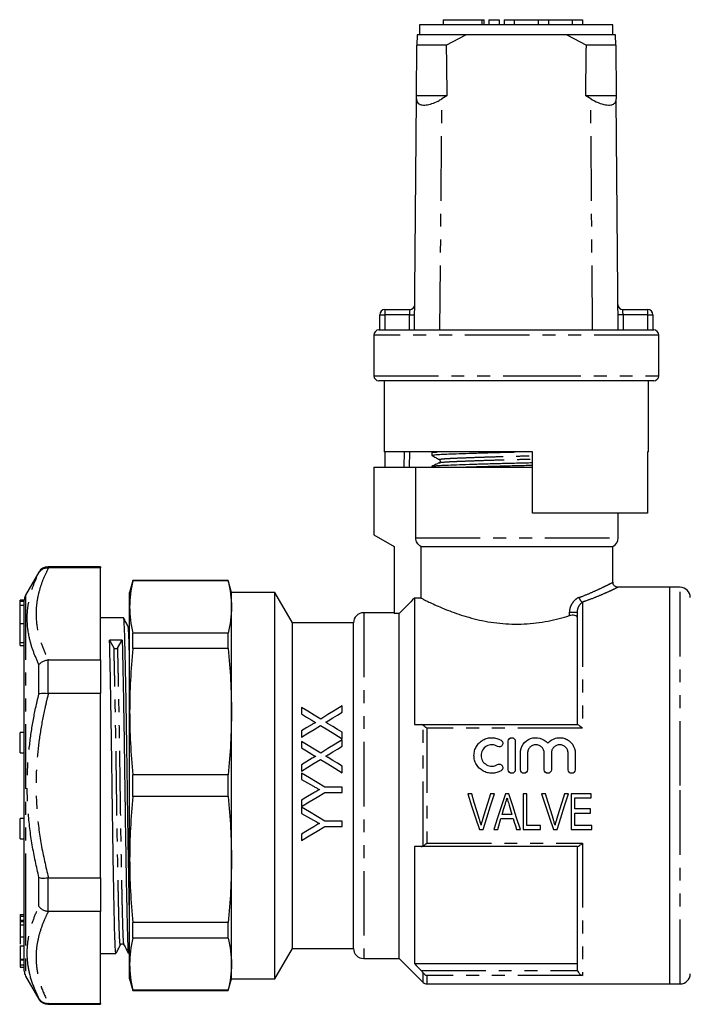
# Model space of a CAD drawing. Extents: x 151 to 257, y 91 to 271.
# Drawn here: x 151 to 217, y 175 to 271 of the extents above; entities that cross this region are included whole.
import ezdxf

# ---------------------------------------------------------------- set-up
doc = ezdxf.new("R2010")
doc.units = 0
doc.linetypes.add('PHANTOM', pattern=[12.7, 6.35, -1.27, 1.27, -1.27, 1.27, -1.27])
doc.layers.get('0').update_dxf_attribs({"linetype": 'CONTINUOUS'})

msp = doc.modelspace()

# ---------------------------------------------------------------- linework, layer by layer
at = {"color": 7, "linetype": 'CONTINUOUS'}
for p, q in [((192.496, 271.499), (192.496, 270.999)), ((192.496, 271.499), (196.297, 271.499)), ((196.297, 271.499), (196.537, 271.499)), ((196.537, 270.999), (196.537, 271.499)), ((196.997, 271.499), (196.997, 270.999)), ((196.997, 271.499), (197.997, 271.499)), ((197.997, 271.499), (197.997, 270.999)), ((198.497, 271.499), (198.497, 270.999)), ((198.497, 271.499), (199.497, 271.499)), ((199.497, 271.499), (199.497, 270.999)), ((199.497, 271.499), (201.845, 271.499)), ((201.845, 271.499), (201.845, 270.999)), ((201.845, 271.499), (202.845, 271.499)), ((202.845, 271.499), (202.845, 270.999)), ((202.845, 271.499), (205.193, 271.499)), ((205.193, 271.499), (205.193, 270.999)), ((205.193, 271.499), (206.193, 271.499)), ((206.193, 271.499), (206.193, 270.999)), ((190.192, 270.999), (190.192, 269.999)), ((209.192, 270.999), (190.192, 270.999)), ((209.192, 269.999), (209.192, 270.999)), ((189.934, 269.999), (189.925, 268.999)), ((194.725, 269.999), (189.934, 269.999)), ((192.806, 268.999), (194.725, 269.999)), ((204.66, 269.999), (194.725, 269.999)), ((204.66, 269.999), (206.578, 268.999)), ((209.45, 269.999), (204.66, 269.999)), ((209.459, 268.999), (209.45, 269.999)), ((189.884, 263.999), (189.925, 268.999)), ((192.806, 268.999), (189.925, 268.999)), ((209.459, 268.999), (206.578, 268.999)), ((209.459, 268.999), (209.5, 263.999)), ((189.692, 240.999), (189.881, 263.714)), ((189.881, 263.714), (189.884, 263.999)), ((192.866, 263.999), (189.884, 263.999)), ((192.866, 263.999), (192.381, 263.714)), ((207.003, 263.714), (206.518, 263.999)), ((209.5, 263.999), (206.518, 263.999)), ((209.5, 263.999), (209.503, 263.714)), ((209.692, 240.999), (209.503, 263.714)), ((186.776, 242.999), (189.213, 242.999)), ((210.171, 242.999), (212.609, 242.999)), ((186.276, 240.999), (186.276, 242.499)), ((213.109, 242.499), (213.109, 240.999)), ((185.692, 240.499), (185.692, 236.499)), ((186.192, 240.999), (186.276, 240.999)), ((186.276, 240.999), (213.109, 240.999)), ((213.109, 240.999), (213.192, 240.999)), ((213.692, 236.499), (213.692, 240.499)), ((199.692, 235.999), (186.192, 235.999)), ((186.692, 235.999), (186.692, 228.999)), ((213.192, 235.999), (199.692, 235.999)), ((212.692, 228.999), (212.692, 235.999)), ((201.292, 228.999), (186.692, 228.999)), ((186.791, 227.499), (186.791, 228.999)), ((191.392, 228.921), (191.392, 228.667)), ((191.558, 228.999), (191.396, 228.92)), ((201.292, 222.999), (201.292, 228.999)), ((212.692, 228.999), (212.574, 228.999)), ((212.574, 228.999), (212.574, 222.999)), ((185.692, 227.499), (185.692, 220.854)), ((185.692, 227.499), (189.805, 227.499)), ((189.805, 220.565), (189.805, 227.499)), ((189.805, 227.499), (201.292, 227.499)), ((191.392, 227.584), (191.392, 227.499)), ((212.574, 222.999), (201.292, 222.999)), ((209.692, 220.565), (209.692, 222.999)), ((185.692, 220.854), (187.692, 219.699)), ((187.692, 219.699), (187.692, 213.133)), ((190.311, 219.699), (209.192, 219.699)), ((190.311, 219.699), (190.311, 214.638)), ((209.192, 216.183), (209.192, 219.699)), ((152.779, 217.199), (151.469, 214.931)), ((158.835, 217.699), (153.645, 217.699)), ((153.645, 217.614), (153.701, 217.614)), ((158.835, 217.614), (153.701, 217.614)), ((158.835, 217.699), (158.835, 217.614)), ((158.835, 208.559), (158.835, 217.614)), ((162, 216.349), (161.692, 215.199)), ((171.384, 216.349), (162, 216.349)), ((162, 216.32), (162, 216.349)), ((171.384, 216.32), (162, 216.32)), ((171.692, 215.199), (171.384, 216.349)), ((171.384, 216.32), (171.384, 216.349)), ((161.692, 213.753), (161.692, 215.199)), ((175.96, 215.199), (171.692, 215.199)), ((171.692, 213.753), (171.692, 215.199)), ((177.692, 212.199), (175.96, 215.199)), ((175.96, 196.199), (175.96, 215.199)), ((214.792, 215.699), (209.657, 215.699)), ((215.792, 215.699), (214.792, 215.699)), ((214.792, 196.199), (214.792, 215.699)), ((214.792, 176.699), (214.792, 215.699)), ((151.335, 214.429), (150.935, 214.429)), ((150.935, 214.301), (150.935, 214.429)), ((151.335, 214.301), (150.935, 214.301)), ((150.935, 213.919), (150.935, 214.301)), ((151.335, 214.3), (151.335, 214.431)), ((151.335, 214.239), (151.335, 214.301)), ((151.335, 213.914), (151.335, 214.239)), ((189.692, 214.638), (189.692, 202.199)), ((190.311, 214.638), (189.692, 214.638)), ((151.335, 213.919), (150.935, 213.919)), ((150.935, 212.126), (150.935, 213.919)), ((151.335, 213.799), (151.335, 213.914)), ((151.335, 177.967), (151.335, 213.799)), ((161.692, 203.47), (161.692, 213.753)), ((171.692, 203.47), (171.692, 213.753)), ((187.692, 213.199), (184.692, 213.199)), ((188.192, 213.133), (187.692, 213.133)), ((188.192, 179.199), (188.192, 213.133)), ((205.692, 202.199), (205.692, 213.265)), ((150.935, 210.257), (150.935, 212.126)), ((161.096, 212.699), (158.835, 212.699)), ((183.692, 212.199), (177.692, 212.199)), ((177.692, 196.199), (177.692, 212.199)), ((183.692, 196.199), (183.692, 212.199)), ((162, 209.669), (162, 211.185)), ((171.384, 211.185), (162, 211.185)), ((171.384, 209.669), (171.384, 211.185)), ((150.935, 209.97), (150.935, 210.257)), ((159.721, 210.484), (160.153, 209.761)), ((160.518, 209.762), (160.96, 210.493)), ((150.935, 209.97), (151.335, 209.97)), ((171.384, 209.669), (162, 209.669)), ((153.701, 208.559), (153.645, 208.556)), ((153.701, 208.559), (158.835, 208.559)), ((158.835, 208.559), (158.835, 205.254)), ((153.645, 205.258), (153.701, 205.254)), ((158.835, 205.254), (153.701, 205.254)), ((158.835, 187.144), (158.835, 205.254)), ((161.692, 188.928), (161.692, 203.47)), ((171.692, 188.928), (171.692, 203.47)), ((178.584, 203.882), (178.584, 203.242)), ((182.584, 203.413), (182.584, 204.036)), ((151.335, 201.437), (150.935, 201.437)), ((150.935, 199.937), (150.935, 201.437)), ((178.584, 201.583), (178.584, 200.959)), ((182.584, 200.805), (182.584, 201.446)), ((190.343, 202.199), (205.715, 202.199)), ((178.584, 200.549), (178.584, 199.909)), ((180.465, 199.403), (178.584, 200.549)), ((182.584, 200.079), (182.584, 200.703)), ((198.894, 197.761), (198.894, 200.561)), ((199.594, 200.561), (199.594, 197.761)), ((150.935, 199.437), (150.935, 199.937)), ((150.935, 199.437), (151.335, 199.437)), ((200.094, 197.761), (200.094, 199.389)), ((200.794, 199.389), (200.794, 197.761)), ((202.437, 197.761), (202.437, 199.389)), ((203.137, 199.389), (203.137, 197.761)), ((204.781, 197.761), (204.781, 199.389)), ((205.481, 199.389), (205.481, 197.761)), ((178.584, 198.249), (178.584, 197.626)), ((182.584, 197.472), (182.584, 198.112)), ((171.384, 197.271), (162, 197.271)), ((162, 195.127), (162, 197.271)), ((171.384, 195.127), (171.384, 197.271)), ((178.584, 197.421), (178.584, 196.804)), ((175.96, 177.199), (175.96, 196.199)), ((177.692, 180.199), (177.692, 196.199)), ((182.584, 196.036), (180.889, 196.036)), ((182.584, 195.523), (182.584, 196.036)), ((183.692, 180.199), (183.692, 196.199)), ((214.792, 176.699), (214.792, 196.199)), ((171.384, 195.127), (162, 195.127)), ((178.584, 194.756), (178.584, 194.139)), ((180.889, 195.523), (182.584, 195.523)), ((195.307, 195.386), (194.914, 195.386)), ((197.54, 195.386), (197.147, 195.386)), ((198.954, 195.386), (198.616, 195.386)), ((200.737, 195.386), (200.378, 195.386)), ((200.378, 195.386), (200.378, 191.886)), ((200.737, 192.29), (200.737, 195.386)), ((202.576, 195.386), (202.183, 195.386)), ((204.81, 195.386), (204.416, 195.386)), ((207.064, 195.386), (205.089, 195.386)), ((205.089, 195.386), (205.089, 191.886)), ((205.448, 193.906), (205.448, 194.982)), ((205.448, 194.982), (207.064, 194.982)), ((207.064, 194.982), (207.064, 195.386)), ((178.584, 194.087), (178.584, 193.47)), ((206.974, 193.906), (205.448, 193.906)), ((206.974, 193.502), (206.974, 193.906)), ((151.335, 192.961), (150.935, 192.961)), ((150.935, 191.461), (150.935, 192.961)), ((182.584, 192.703), (180.889, 192.703)), ((182.584, 192.19), (182.584, 192.703)), ((198.185, 192.963), (199.385, 192.963)), ((199.265, 193.367), (198.305, 193.367)), ((205.448, 192.29), (205.448, 193.502)), ((205.448, 193.502), (206.974, 193.502)), ((180.889, 192.19), (182.584, 192.19)), ((196.066, 191.886), (196.435, 191.886)), ((197.482, 191.886), (197.865, 191.886)), ((199.705, 191.886), (200.088, 191.886)), ((200.378, 191.886), (202.083, 191.886)), ((202.083, 192.29), (200.737, 192.29)), ((202.083, 191.886), (202.083, 192.29)), ((203.335, 191.886), (203.704, 191.886)), ((205.089, 191.886), (207.109, 191.886)), ((207.109, 192.29), (205.448, 192.29)), ((207.109, 191.886), (207.109, 192.29)), ((150.935, 190.961), (150.935, 191.461)), ((150.935, 190.961), (151.335, 190.961)), ((178.584, 191.422), (178.584, 190.805)), ((189.692, 190.199), (189.692, 178.699)), ((205.715, 190.199), (190.343, 190.199)), ((205.692, 178.171), (205.692, 190.199)), ((161.692, 178.645), (161.692, 188.928)), ((171.692, 178.645), (171.692, 188.928)), ((153.701, 187.144), (153.645, 187.14)), ((153.701, 187.144), (158.835, 187.144)), ((158.835, 187.144), (158.835, 183.839)), ((150.935, 183.528), (151.335, 183.528)), ((150.935, 183.528), (150.935, 183.37)), ((150.935, 183.37), (151.335, 183.37)), ((150.935, 183.37), (150.935, 182.971)), ((150.935, 182.971), (151.335, 182.971)), ((150.935, 182.971), (150.935, 182.812)), ((153.645, 183.842), (153.701, 183.839)), ((158.835, 183.839), (153.701, 183.839)), ((158.835, 174.784), (158.835, 183.839)), ((150.935, 182.825), (151.335, 182.825)), ((150.935, 182.528), (151.335, 182.528)), ((171.384, 182.729), (162, 182.729)), ((162, 181.213), (162, 182.729)), ((171.384, 181.213), (171.384, 182.729)), ((150.935, 181.952), (150.885, 181.952)), ((150.935, 181.335), (150.935, 180.604)), ((150.935, 181.237), (150.935, 181.119)), ((171.384, 181.213), (162, 181.213)), ((150.885, 180.787), (150.935, 180.787)), ((150.885, 180.226), (150.935, 180.226)), ((150.935, 180.444), (151.335, 180.444)), ((175.96, 177.199), (177.692, 180.199)), ((177.692, 180.199), (183.692, 180.199)), ((150.885, 179.576), (150.935, 179.576)), ((150.885, 179.454), (150.935, 179.454)), ((150.885, 179.295), (150.935, 179.295)), ((150.935, 179.145), (151.335, 179.145)), ((158.835, 179.699), (160.346, 179.699)), ((161.585, 179.699), (161.692, 179.699)), ((184.692, 179.199), (188.192, 179.199)), ((188.192, 179.199), (190.546, 176.845)), ((150.885, 179.073), (151.335, 179.073)), ((150.935, 179.017), (150.935, 178.575)), ((150.935, 178.575), (151.335, 178.575)), ((150.935, 178.575), (150.935, 178.359)), ((150.935, 178.359), (151.335, 178.359)), ((161.692, 177.199), (161.692, 178.645)), ((171.692, 177.199), (171.692, 178.645)), ((189.692, 178.699), (205.692, 178.699)), ((151.469, 177.467), (152.779, 175.199)), ((161.692, 177.199), (162, 176.049)), ((171.384, 176.049), (171.692, 177.199)), ((171.692, 177.199), (175.96, 177.199)), ((190.899, 176.699), (214.792, 176.699)), ((214.792, 176.699), (215.792, 176.699)), ((171.384, 176.077), (162, 176.077)), ((162, 176.049), (162, 176.077)), ((162, 176.049), (171.384, 176.049)), ((171.384, 176.049), (171.384, 176.077)), ((153.701, 174.784), (153.645, 174.783)), ((153.645, 174.699), (158.835, 174.699)), ((153.701, 174.784), (158.835, 174.784)), ((158.835, 174.784), (158.835, 174.699))]:
    msp.add_line(p, q, dxfattribs=at)
at = {"color": 8, "linetype": 'PHANTOM'}
for p, q in [((196.297, 271.499), (196.297, 270.999)), ((192.192, 240.999), (192.381, 263.714)), ((207.192, 240.999), (207.003, 263.714)), ((186.776, 242.999), (186.776, 242.499)), ((212.609, 242.499), (212.609, 242.999)), ((186.276, 242.499), (186.776, 242.499)), ((186.776, 242.499), (186.776, 240.999)), ((189.205, 242.499), (186.776, 242.499)), ((189.192, 240.999), (189.205, 242.499)), ((210.18, 242.499), (210.192, 240.999)), ((212.609, 242.499), (210.18, 242.499)), ((212.609, 240.999), (212.609, 242.499)), ((212.609, 242.499), (213.109, 242.499)), ((213.692, 240.499), (185.692, 240.499)), ((185.692, 236.499), (199.692, 236.499)), ((199.692, 236.499), (213.692, 236.499)), ((189.192, 228.999), (189.177, 227.499)), ((189.805, 220.565), (209.692, 220.565)), ((152.779, 217.135), (152.779, 217.199)), ((153.645, 217.699), (153.645, 217.614)), ((151.469, 214.931), (151.469, 186.833)), ((215.792, 196.199), (215.792, 215.699)), ((206.192, 214.236), (206.192, 201.844)), ((184.692, 213.199), (184.692, 179.199)), ((204.917, 212.911), (204.917, 213.265)), ((204.917, 213.265), (205.692, 213.265)), ((150.935, 212.126), (151.335, 212.126)), ((150.935, 210.257), (151.335, 210.257)), ((153.645, 208.556), (153.645, 205.258)), ((152.779, 205.246), (152.779, 208.088)), ((190.546, 190.256), (190.546, 202.142)), ((190.899, 201.844), (190.899, 190.554)), ((206.192, 201.844), (190.899, 201.844)), ((215.792, 176.699), (215.792, 196.199)), ((190.899, 190.554), (206.192, 190.554)), ((206.192, 190.554), (206.192, 177.534)), ((151.469, 186.833), (151.469, 177.467)), ((152.779, 184.31), (152.779, 187.152)), ((153.645, 187.14), (153.645, 183.842)), ((150.935, 181.335), (151.335, 181.335)), ((190.343, 178.012), (205.715, 178.012)), ((190.546, 176.845), (190.546, 177.78)), ((190.899, 177.534), (190.899, 176.699)), ((206.192, 177.534), (190.899, 177.534)), ((152.779, 175.199), (152.779, 175.263)), ((153.645, 174.783), (153.645, 174.699))]:
    msp.add_line(p, q, dxfattribs=at)
at = {"color": 8, "linetype": 'PHANTOM', "flags": 128}
for points in [[(189.213, 242.999), (189.213, 242.989), (189.212, 242.961), (189.212, 242.915), (189.211, 242.852), (189.209, 242.777), (189.208, 242.69), (189.206, 242.596), (189.205, 242.499)], [(210.18, 242.499), (210.178, 242.586), (210.177, 242.67), (210.175, 242.749), (210.174, 242.82), (210.173, 242.882), (210.172, 242.932), (210.172, 242.969), (210.171, 242.991), (210.171, 242.999)], [(189.205, 242.499), (189.302, 242.498), (189.396, 242.497), (189.482, 242.497), (189.558, 242.496), (189.62, 242.495), (189.667, 242.495), (189.695, 242.495), (189.705, 242.495)], [(210.18, 242.499), (210.082, 242.498), (209.988, 242.497), (209.902, 242.497), (209.826, 242.496), (209.764, 242.495), (209.718, 242.495), (209.689, 242.495), (209.68, 242.495)], [(188.686, 227.499), (188.701, 228.999), (188.701, 229.005)]]:
    msp.add_lwpolyline(points, dxfattribs=at)
at = {"color": 7, "linetype": 'CONTINUOUS', "flags": 128}
for points in [[(180.465, 202.736), (179.83, 203.123), (179.203, 203.505), (178.584, 203.882)], [(182.584, 204.036), (181.889, 203.61), (181.182, 203.176), (180.465, 202.736)], [(181.199, 202.563), (181.665, 202.849), (182.127, 203.132), (182.584, 203.413)], [(178.584, 203.242), (179.084, 202.937), (179.589, 202.63)], [(179.622, 202.219), (179.105, 201.902), (178.584, 201.583)], [(178.584, 200.959), (179.212, 201.344), (179.834, 201.726), (180.451, 202.104)], [(180.451, 202.104), (181.155, 201.676), (181.866, 201.243), (182.584, 200.805)], [(182.584, 201.446), (182.12, 201.728), (181.66, 202.009), (181.203, 202.288)], [(182.584, 200.703), (181.883, 200.273), (181.176, 199.839), (180.465, 199.403)], [(178.584, 199.909), (179.085, 199.603), (179.589, 199.297)], [(181.199, 199.23), (181.663, 199.514), (182.124, 199.797), (182.584, 200.079)], [(179.622, 198.886), (179.104, 198.568), (178.584, 198.249)], [(178.584, 197.626), (179.208, 198.009), (179.831, 198.39), (180.451, 198.771)], [(180.451, 198.771), (181.16, 198.339), (181.871, 197.906), (182.584, 197.472)], [(182.584, 198.112), (182.122, 198.394), (181.662, 198.674), (181.203, 198.954)], [(180.889, 196.036), (180.12, 196.498), (179.352, 196.96), (178.584, 197.421)], [(178.584, 196.804), (179.172, 196.47), (179.761, 196.137)], [(178.584, 194.139), (179.35, 194.599), (180.119, 195.061), (180.889, 195.523)], [(179.785, 195.478), (179.184, 195.116), (178.584, 194.756)], [(194.914, 195.386), (195.301, 194.211), (195.685, 193.043), (196.066, 191.886)], [(196.072, 192.878), (195.818, 193.71), (195.563, 194.546), (195.307, 195.386)], [(197.147, 195.386), (196.89, 194.546), (196.634, 193.71), (196.38, 192.878)], [(196.435, 191.886), (196.8, 193.043), (197.169, 194.211), (197.54, 195.386)], [(198.616, 195.386), (198.235, 194.211), (197.857, 193.043), (197.482, 191.886)], [(200.088, 191.886), (199.714, 193.043), (199.335, 194.211), (198.954, 195.386)], [(202.183, 195.386), (202.57, 194.211), (202.954, 193.043), (203.335, 191.886)], [(203.341, 192.878), (203.088, 193.71), (202.833, 194.546), (202.576, 195.386)], [(204.416, 195.386), (204.159, 194.546), (203.904, 193.71), (203.649, 192.878)], [(203.704, 191.886), (204.069, 193.043), (204.438, 194.211), (204.81, 195.386)], [(180.889, 192.703), (180.125, 193.162), (179.356, 193.624), (178.584, 194.087)], [(198.305, 193.367), (198.448, 193.848), (198.591, 194.331)], [(198.992, 194.286), (199.129, 193.826), (199.265, 193.367)], [(178.584, 193.47), (179.174, 193.136), (179.761, 192.804)], [(197.865, 191.886), (197.971, 192.244), (198.078, 192.603), (198.185, 192.963)], [(199.385, 192.963), (199.492, 192.603), (199.599, 192.244), (199.705, 191.886)], [(178.584, 190.805), (179.345, 191.263), (180.114, 191.724), (180.889, 192.19)], [(179.785, 192.144), (179.183, 191.782), (178.584, 191.422)]]:
    msp.add_lwpolyline(points, dxfattribs=at)
at = {"color": 7, "linetype": 'CONTINUOUS'}
for centre, radius, start, end in [((186.776, 242.499), 0.5, 90, 180), ((189.213, 243.499), 0.5, 270, 359.52255), ((210.171, 243.499), 0.5, 180.47745, 270), ((212.609, 242.499), 0.5, 0, 90), ((186.192, 240.499), 0.5, 90, 180), ((213.192, 240.499), 0.5, 0, 90), ((186.192, 236.499), 0.5, 180, 270), ((213.192, 236.499), 0.5, 270, 0), ((208.692, 220.565), 1, 300, 0), ((153.645, 216.699), 1, 90, 150), ((152.335, 214.431), 1, 150, 180), ((215.792, 214.699), 1, 0, 90), ((184.692, 212.199), 1, 90, 180), ((160.335, 209.884), 0.22, 214.16872, 326.30257), ((184.692, 180.199), 1, 180, 270), ((152.335, 177.967), 1, 180, 210), ((215.792, 177.699), 1, 270, 0), ((190.899, 177.199), 0.5, 225, 270), ((153.645, 175.699), 1, 210, 270)]:
    msp.add_arc(centre, radius, start, end, dxfattribs=at)
at = {"color": 8, "linetype": 'PHANTOM'}
msp.add_arc((206.495, 214.795), 0.635, 188.68802, 241.50355, dxfattribs=at)
at = {"color": 7, "linetype": 'CONTINUOUS'}
for centre, major_axis, ratio, start_param, end_param in [((199.692, 1440.999), (0, 1434), 0.008333, 2.527496, 2.533573), ((199.692, 1440.999), (0, 1434), 0.008333, 3.749612, 3.755689), ((160.335, 196.199), (1074.739, 8.251), 0.013295, 1.570113, 1.571266)]:
    msp.add_ellipse(centre, major_axis=major_axis, ratio=ratio, start_param=start_param, end_param=end_param, dxfattribs=at)
for points, knots in [([(189.881, 263.714), (189.9, 263.58), (189.936, 263.313), (190.285, 263.105), (190.802, 263.09), (191.392, 263.232), (191.929, 263.455), (192.254, 263.641), (192.381, 263.714)], [0, 0, 0, 0, 0.1993287, 0.4000291, 0.5728783, 0.7295728, 0.8944482, 1, 1, 1, 1]), ([(207.003, 263.714), (207.246, 263.58), (207.735, 263.313), (208.449, 263.105), (208.992, 263.09), (209.333, 263.232), (209.485, 263.455), (209.498, 263.641), (209.503, 263.714)], [0, 0, 0, 0, 0.1993287, 0.4000291, 0.5728783, 0.7295728, 0.8944482, 1, 1, 1, 1]), ([(191.402, 228.919), (191.399, 228.92), (191.339, 228.935), (191.489, 228.963), (191.804, 228.988), (191.942, 228.999)], [0, 0, 0, 0, 0.034123, 0.577949, 1, 1, 1, 1]), ([(191.394, 228.667), (191.431, 228.683), (191.503, 228.715), (192.056, 228.758), (192.821, 228.794), (193.794, 228.832), (195.029, 228.875), (196.495, 228.919), (198.039, 228.962), (199.088, 228.987), (199.589, 228.999)], [0, 0, 0, 0, 0.138665, 0.275341, 0.386112, 0.499799, 0.627755, 0.756566, 0.883676, 1, 1, 1, 1]), ([(191.401, 228.657), (191.523, 228.589), (191.767, 228.453), (192.011, 228.317), (192.133, 228.248)], [0, 0, 0, 0, 0.500039, 1, 1, 1, 1]), ([(191.402, 227.582), (191.399, 227.583), (191.339, 227.598), (191.527, 227.629), (191.982, 227.671), (192.753, 227.708), (193.778, 227.749), (195.055, 227.792), (196.523, 227.837), (198.099, 227.88), (199.701, 227.919), (200.782, 227.944), (201.291, 227.958), (201.292, 227.958)], [0, 0, 0, 0, 0.007078, 0.119873, 0.230455, 0.337446, 0.446835, 0.559131, 0.672178, 0.783732, 0.891723, 0.999713, 1, 1, 1, 1]), ([(192.114, 227.932), (191.994, 227.874), (191.754, 227.758), (191.515, 227.641), (191.396, 227.583)], [0, 0, 0, 0, 0.502424, 1, 1, 1, 1]), ([(192.121, 227.932), (192.118, 227.933), (192.1, 227.937), (192.133, 227.942), (192.161, 227.946)], [0, 0, 0, 0, 0.152379, 1, 1, 1, 1]), ([(192.134, 228.248), (192.173, 228.209), (192.236, 228.147), (192.199, 227.995), (192.152, 227.964), (192.128, 227.948)], [0, 0, 0, 0, 0.46148, 0.724666, 1, 1, 1, 1]), ([(193.929, 227.499), (194.293, 227.512), (195.072, 227.539), (196.498, 227.582), (198.068, 227.625), (199.67, 227.664), (200.762, 227.689), (201.281, 227.703), (201.292, 227.704)], [0, 0, 0, 0, 0.183539, 0.391881, 0.597474, 0.796497, 0.99552, 1, 1, 1, 1]), ([(190.311, 219.699), (190.159, 219.786), (190.03, 219.912), (189.897, 220.14), (189.863, 220.221), (189.817, 220.39), (189.805, 220.478), (189.805, 220.565)], [0, 0, 0, 0, 0.5, 0.5, 0.75, 0.75, 1, 1, 1, 1]), ([(152.779, 217.135), (152.78, 217.137), (152.842, 217.242), (153, 217.416), (153.306, 217.585), (153.532, 217.605), (153.645, 217.614)], [0, 0, 0, 0, 0.008652, 0.360134, 0.679927, 1, 1, 1, 1]), ([(209.661, 215.7), (209.612, 215.707), (209.507, 215.722), (209.36, 215.81), (209.246, 215.952), (209.192, 216.087), (209.196, 216.166), (209.197, 216.182)], [0, 0, 0, 0, 0.199001, 0.432202, 0.676855, 0.937695, 1, 1, 1, 1]), ([(190.311, 214.638), (190.374, 214.606), (190.462, 214.562), (190.685, 214.45), (190.823, 214.383), (191.296, 214.155), (191.695, 213.969), (192.654, 213.558), (193.198, 213.341), (194.111, 213.023), (194.435, 212.918), (195.103, 212.72), (195.448, 212.627), (196.16, 212.458), (196.527, 212.382), (197.285, 212.251), (197.679, 212.196), (198.863, 212.076), (199.66, 212.053), (200.869, 212.112), (201.27, 212.147), (202.05, 212.243), (202.432, 212.304), (203.182, 212.448), (203.55, 212.532), (204.254, 212.712), (204.592, 212.81), (204.917, 212.911)], [0, 0, 0, 0, 0.0625, 0.0625, 0.125, 0.125, 0.25, 0.25, 0.375, 0.375, 0.4375, 0.4375, 0.5, 0.5, 0.5625, 0.5625, 0.625, 0.625, 0.75, 0.75, 0.8125, 0.8125, 0.875, 0.875, 0.9375, 0.9375, 1, 1, 1, 1]), ([(161.692, 183.116), (161.686, 183.363), (161.668, 184.123), (161.636, 185.74), (161.596, 187.902), (161.556, 190.294), (161.518, 192.799), (161.482, 195.341), (161.449, 197.888), (161.412, 200.423), (161.373, 202.901), (161.333, 205.23), (161.293, 207.318), (161.255, 209.097), (161.221, 210.538), (161.187, 211.649), (161.149, 212.375), (161.118, 212.716), (161.101, 212.664), (161.096, 212.651)], [0, 0, 0, 0, 0.0307287, 0.09433, 0.1587484, 0.2231669, 0.2867682, 0.3487959, 0.4096755, 0.4723059, 0.5362678, 0.6007783, 0.6650133, 0.7281696, 0.7895226, 0.8508755, 0.9140318, 0.9782669, 1, 1, 1, 1]), ([(161.536, 211.853), (161.464, 211.993), (161.32, 212.273), (161.175, 212.552), (161.103, 212.692)], [0, 0, 0, 0, 0.4999919, 1, 1, 1, 1]), ([(205.692, 212.706), (205.692, 212.749), (205.671, 212.791), (205.587, 212.864), (205.525, 212.895), (205.368, 212.939), (205.273, 212.951), (205.086, 212.949), (204.994, 212.935), (204.917, 212.911)], [0, 0, 0, 0, 0.25, 0.25, 0.5, 0.5, 0.75, 0.75, 1, 1, 1, 1]), ([(161.692, 211.753), (161.688, 211.753), (161.613, 211.739), (161.573, 211.798), (161.536, 211.853)], [0, 0, 0, 0, 0.054517, 1, 1, 1, 1]), ([(160.346, 179.735), (160.342, 179.724), (160.33, 179.685), (160.307, 179.873), (160.277, 180.293), (160.243, 181.077), (160.21, 182.291), (160.175, 183.844), (160.136, 185.729), (160.096, 187.905), (160.056, 190.293), (160.018, 192.799), (159.982, 195.34), (159.949, 197.888), (159.912, 200.423), (159.873, 202.901), (159.833, 205.231), (159.793, 207.314), (159.755, 209.112), (159.732, 210.031), (159.721, 210.484)], [0, 0, 0, 0, 0.016291, 0.059121, 0.101581, 0.161167, 0.219086, 0.278098, 0.338607, 0.399894, 0.46118, 0.521689, 0.580701, 0.638621, 0.698206, 0.759058, 0.820432, 0.881544, 0.94163, 1, 1, 1, 1]), ([(160.96, 210.493), (160.971, 210.041), (160.994, 209.124), (161.032, 207.328), (161.072, 205.247), (161.112, 202.918), (161.151, 200.441), (161.188, 197.907), (161.221, 195.36), (161.257, 192.818), (161.295, 190.311), (161.335, 187.922), (161.375, 185.744), (161.413, 183.856), (161.449, 182.303), (161.482, 181.081), (161.519, 180.222), (161.554, 179.745), (161.576, 179.746), (161.585, 179.746)], [0, 0, 0, 0, 0.058346, 0.118407, 0.179494, 0.240843, 0.30167, 0.361231, 0.419127, 0.478115, 0.5386, 0.599861, 0.661122, 0.721607, 0.780594, 0.83849, 0.898051, 0.958879, 1, 1, 1, 1]), ([(152.779, 208.088), (152.78, 208.09), (152.842, 208.177), (153, 208.328), (153.306, 208.494), (153.532, 208.535), (153.645, 208.556)], [0, 0, 0, 0, 0.008653, 0.360134, 0.679927, 1, 1, 1, 1]), ([(152.779, 205.246), (152.78, 205.246), (152.842, 205.264), (153, 205.286), (153.306, 205.29), (153.532, 205.268), (153.645, 205.258)], [0, 0, 0, 0, 0.008651, 0.360134, 0.679927, 1, 1, 1, 1]), ([(179.589, 202.63), (179.656, 202.589), (179.724, 202.548), (179.792, 202.506), (179.826, 202.486), (179.859, 202.465), (179.893, 202.444), (179.927, 202.423), (179.961, 202.403), (179.995, 202.382)], [0, 0, 0, 0, 0.0002437306, 0.0002437306, 0.0002437306, 0.0003655994, 0.0003655994, 0.0003655994, 0.0004874757, 0.0004874757, 0.0004874757, 0.0004874757]), ([(179.995, 202.382), (179.987, 202.385), (179.978, 202.388), (179.961, 202.387), (179.952, 202.385), (179.927, 202.378), (179.91, 202.373), (179.862, 202.353), (179.831, 202.338), (179.74, 202.29), (179.681, 202.254), (179.622, 202.219)], [0, 0, 0, 0, 0.0625, 0.0625, 0.125, 0.125, 0.25, 0.25, 0.5, 0.5, 1, 1, 1, 1]), ([(180.976, 202.426), (181.013, 202.449), (181.05, 202.472), (181.087, 202.495), (181.106, 202.507), (181.125, 202.518), (181.143, 202.529), (181.162, 202.541), (181.181, 202.552), (181.199, 202.563)], [0, 0, 0, 0, 0.000134581, 0.000134581, 0.000134581, 0.0002018758, 0.0002018758, 0.0002018758, 0.0002691716, 0.0002691716, 0.0002691716, 0.0002691716]), ([(181.203, 202.288), (181.184, 202.299), (181.165, 202.311), (181.146, 202.322), (181.127, 202.334), (181.108, 202.345), (181.089, 202.357), (181.051, 202.379), (181.013, 202.402), (180.976, 202.426)], [0, 0, 0, 0, 0.0000678776, 0.0000678776, 0.0000678776, 0.0001357553, 0.0001357553, 0.0001357553, 0.0002715135, 0.0002715135, 0.0002715135, 0.0002715135]), ([(205.715, 202.199), (205.755, 202.199), (205.832, 202.151), (206.004, 202.019), (206.098, 201.935), (206.192, 201.844)], [0, 0, 0, 0, 0.5, 0.5, 1, 1, 1, 1]), ([(198.194, 197.667), (198.06, 197.585), (197.919, 197.523), (197.62, 197.436), (197.465, 197.413), (197.155, 197.408), (196.998, 197.427), (196.698, 197.504), (196.552, 197.563), (196.147, 197.793), (195.921, 198.019), (195.689, 198.42), (195.63, 198.565), (195.551, 198.862), (195.532, 199.018), (195.533, 199.324), (195.555, 199.477), (195.636, 199.773), (195.695, 199.913), (195.85, 200.178), (195.945, 200.3), (196.163, 200.514), (196.288, 200.609), (196.555, 200.76), (196.701, 200.818), (197.002, 200.895), (197.155, 200.913), (197.469, 200.908), (197.621, 200.884), (197.919, 200.798), (198.063, 200.735), (198.194, 200.655)], [0, 0, 0, 0, 0.0625, 0.0625, 0.125, 0.125, 0.1875, 0.1875, 0.25, 0.25, 0.375, 0.375, 0.4375, 0.4375, 0.5, 0.5, 0.5625, 0.5625, 0.625, 0.625, 0.6875, 0.6875, 0.75, 0.75, 0.8125, 0.8125, 0.875, 0.875, 0.9375, 0.9375, 1, 1, 1, 1]), ([(198.194, 200.655), (198.272, 200.607), (198.33, 200.528), (198.373, 200.351), (198.359, 200.255), (198.266, 200.099), (198.187, 200.039), (198.007, 199.994), (197.908, 200.009), (197.829, 200.057)], [0, 0, 0, 0, 0.25, 0.25, 0.5, 0.5, 0.75, 0.75, 1, 1, 1, 1]), ([(198.894, 200.561), (198.894, 200.651), (198.931, 200.741), (199.058, 200.871), (199.15, 200.91), (199.337, 200.911), (199.428, 200.872), (199.557, 200.742), (199.594, 200.652), (199.594, 200.561)], [0, 0, 0, 0, 0.25, 0.25, 0.5, 0.5, 0.75, 0.75, 1, 1, 1, 1]), ([(200.094, 199.389), (200.094, 199.697), (200.19, 200.004), (200.544, 200.513), (200.797, 200.71), (201.386, 200.926), (201.713, 200.939), (202.316, 200.775), (202.591, 200.597), (202.787, 200.36)], [0, 0, 0, 0, 0.25, 0.25, 0.5, 0.5, 0.75, 0.75, 1, 1, 1, 1]), ([(202.787, 200.36), (202.983, 200.597), (203.256, 200.774), (203.709, 200.898), (203.865, 200.916), (204.18, 200.903), (204.333, 200.872), (204.629, 200.764), (204.764, 200.689), (205.012, 200.499), (205.118, 200.387), (205.384, 200.006), (205.481, 199.701), (205.481, 199.389)], [0, 0, 0, 0, 0.25, 0.25, 0.375, 0.375, 0.5, 0.5, 0.625, 0.625, 0.75, 0.75, 1, 1, 1, 1]), ([(197.829, 200.057), (197.749, 200.106), (197.665, 200.143), (197.486, 200.195), (197.393, 200.209), (197.115, 200.214), (196.927, 200.166), (196.604, 199.983), (196.469, 199.849), (196.283, 199.532), (196.233, 199.347), (196.232, 198.98), (196.281, 198.796), (196.466, 198.475), (196.603, 198.339), (196.845, 198.202), (196.933, 198.166), (197.113, 198.12), (197.205, 198.109), (197.393, 198.112), (197.485, 198.126), (197.664, 198.178), (197.75, 198.216), (197.829, 198.264)], [0, 0, 0, 0, 0.0625, 0.0625, 0.125, 0.125, 0.25, 0.25, 0.375, 0.375, 0.5, 0.5, 0.625, 0.625, 0.75, 0.75, 0.8125, 0.8125, 0.875, 0.875, 0.9375, 0.9375, 1, 1, 1, 1]), ([(202.437, 199.389), (202.437, 199.497), (202.416, 199.603), (202.335, 199.801), (202.274, 199.892), (202.123, 200.044), (202.032, 200.106), (201.833, 200.189), (201.724, 200.211), (201.508, 200.211), (201.399, 200.189), (201.199, 200.106), (201.109, 200.045), (200.956, 199.891), (200.896, 199.801), (200.815, 199.602), (200.794, 199.496), (200.794, 199.389)], [0, 0, 0, 0, 0.125, 0.125, 0.25, 0.25, 0.375, 0.375, 0.5, 0.5, 0.625, 0.625, 0.75, 0.75, 0.875, 0.875, 1, 1, 1, 1]), ([(204.781, 199.389), (204.781, 199.497), (204.76, 199.603), (204.678, 199.801), (204.618, 199.892), (204.467, 200.044), (204.375, 200.106), (204.177, 200.189), (204.067, 200.211), (203.851, 200.211), (203.743, 200.189), (203.543, 200.106), (203.452, 200.045), (203.299, 199.891), (203.24, 199.801), (203.158, 199.602), (203.137, 199.496), (203.137, 199.389)], [0, 0, 0, 0, 0.125, 0.125, 0.25, 0.25, 0.375, 0.375, 0.5, 0.5, 0.625, 0.625, 0.75, 0.75, 0.875, 0.875, 1, 1, 1, 1]), ([(179.589, 199.297), (179.656, 199.255), (179.724, 199.214), (179.792, 199.173), (179.826, 199.152), (179.859, 199.131), (179.893, 199.11), (179.927, 199.09), (179.961, 199.069), (179.995, 199.049)], [0, 0, 0, 0, 0.000239026, 0.000239026, 0.000239026, 0.0003585419, 0.0003585419, 0.0003585419, 0.0004780638, 0.0004780638, 0.0004780638, 0.0004780638]), ([(179.995, 199.049), (179.962, 199.06), (179.927, 199.046), (179.863, 199.02), (179.832, 199.005), (179.741, 198.957), (179.681, 198.921), (179.622, 198.886)], [0, 0, 0, 0, 0.25, 0.25, 0.5, 0.5, 1, 1, 1, 1]), ([(180.976, 199.092), (181.013, 199.116), (181.05, 199.139), (181.087, 199.162), (181.106, 199.173), (181.125, 199.185), (181.143, 199.196), (181.162, 199.207), (181.181, 199.219), (181.199, 199.23)], [0, 0, 0, 0, 0.0001319496, 0.0001319496, 0.0001319496, 0.0001979288, 0.0001979288, 0.0001979288, 0.0002639091, 0.0002639091, 0.0002639091, 0.0002639091]), ([(181.203, 198.954), (181.184, 198.966), (181.165, 198.977), (181.146, 198.989), (181.127, 199), (181.108, 199.012), (181.089, 199.023), (181.051, 199.046), (181.013, 199.069), (180.976, 199.092)], [0, 0, 0, 0, 0.000066627, 0.000066627, 0.000066627, 0.000133254, 0.000133254, 0.000133254, 0.0002665101, 0.0002665101, 0.0002665101, 0.0002665101]), ([(197.829, 198.264), (197.907, 198.312), (198.005, 198.327), (198.183, 198.284), (198.262, 198.226), (198.358, 198.069), (198.373, 197.972), (198.33, 197.794), (198.273, 197.715), (198.194, 197.667)], [0, 0, 0, 0, 0.25, 0.25, 0.5, 0.5, 0.75, 0.75, 1, 1, 1, 1]), ([(199.594, 197.761), (199.594, 197.668), (199.556, 197.578), (199.427, 197.449), (199.335, 197.411), (199.152, 197.411), (199.061, 197.448), (198.931, 197.579), (198.894, 197.669), (198.894, 197.761)], [0, 0, 0, 0, 0.25, 0.25, 0.5, 0.5, 0.75, 0.75, 1, 1, 1, 1]), ([(200.794, 197.761), (200.794, 197.668), (200.756, 197.578), (200.627, 197.449), (200.535, 197.411), (200.352, 197.411), (200.261, 197.448), (200.131, 197.579), (200.094, 197.669), (200.094, 197.761)], [0, 0, 0, 0, 0.25, 0.25, 0.5, 0.5, 0.75, 0.75, 1, 1, 1, 1]), ([(203.137, 197.761), (203.137, 197.668), (203.099, 197.578), (202.97, 197.449), (202.879, 197.411), (202.696, 197.411), (202.605, 197.448), (202.474, 197.579), (202.437, 197.669), (202.437, 197.761)], [0, 0, 0, 0, 0.25, 0.25, 0.5, 0.5, 0.75, 0.75, 1, 1, 1, 1]), ([(205.481, 197.761), (205.481, 197.668), (205.443, 197.578), (205.314, 197.449), (205.222, 197.411), (205.039, 197.411), (204.948, 197.448), (204.818, 197.579), (204.781, 197.669), (204.781, 197.761)], [0, 0, 0, 0, 0.25, 0.25, 0.5, 0.5, 0.75, 0.75, 1, 1, 1, 1]), ([(179.761, 196.137), (179.809, 196.11), (179.857, 196.083), (179.906, 196.056), (179.954, 196.028), (180.002, 196.001), (180.05, 195.974), (180.147, 195.92), (180.242, 195.864), (180.339, 195.81)], [0, 0, 0, 0, 0.0001659685, 0.0001659685, 0.0001659685, 0.000331937, 0.000331937, 0.000331937, 0.0006638349, 0.0006638349, 0.0006638349, 0.0006638349]), ([(180.339, 195.81), (180.293, 195.783), (180.246, 195.755), (180.2, 195.727), (180.131, 195.685), (180.062, 195.644), (179.993, 195.602), (179.923, 195.561), (179.854, 195.519), (179.785, 195.478)], [0, 0, 0, 0, 0.0001614903, 0.0001614903, 0.0001614903, 0.0004037294, 0.0004037294, 0.0004037294, 0.0006459723, 0.0006459723, 0.0006459723, 0.0006459723]), ([(198.591, 194.331), (198.624, 194.439), (198.656, 194.548), (198.688, 194.656), (198.704, 194.711), (198.72, 194.765), (198.736, 194.819), (198.753, 194.874), (198.769, 194.928), (198.785, 194.982)], [0, 0, 0, 0, 0.0003406881, 0.0003406881, 0.0003406881, 0.0005110678, 0.0005110678, 0.0005110678, 0.0006814586, 0.0006814586, 0.0006814586, 0.0006814586]), ([(198.785, 194.982), (198.802, 194.924), (198.819, 194.866), (198.836, 194.808), (198.863, 194.721), (198.888, 194.634), (198.914, 194.547), (198.94, 194.46), (198.966, 194.373), (198.992, 194.286)], [0, 0, 0, 0, 0.0001822546, 0.0001822546, 0.0001822546, 0.0004556857, 0.0004556857, 0.0004556857, 0.0007291567, 0.0007291567, 0.0007291567, 0.0007291567]), ([(179.761, 192.804), (179.809, 192.777), (179.858, 192.749), (179.906, 192.722), (179.978, 192.682), (180.051, 192.641), (180.123, 192.6), (180.195, 192.559), (180.266, 192.517), (180.339, 192.477)], [0, 0, 0, 0, 0.0001669937, 0.0001669937, 0.0001669937, 0.0004174894, 0.0004174894, 0.0004174894, 0.0006679885, 0.0006679885, 0.0006679885, 0.0006679885]), ([(196.227, 192.313), (196.204, 192.407), (196.18, 192.502), (196.154, 192.596), (196.141, 192.643), (196.128, 192.69), (196.114, 192.737), (196.1, 192.784), (196.086, 192.831), (196.072, 192.878)], [0, 0, 0, 0, 0.0002976308, 0.0002976308, 0.0002976308, 0.0004465852, 0.0004465852, 0.0004465852, 0.0005955669, 0.0005955669, 0.0005955669, 0.0005955669]), ([(196.38, 192.878), (196.366, 192.831), (196.352, 192.784), (196.339, 192.737), (196.318, 192.667), (196.299, 192.596), (196.28, 192.525), (196.262, 192.454), (196.244, 192.383), (196.227, 192.313)], [0, 0, 0, 0, 0.0001486859, 0.0001486859, 0.0001486859, 0.0003718189, 0.0003718189, 0.0003718189, 0.0005951025, 0.0005951025, 0.0005951025, 0.0005951025]), ([(203.496, 192.313), (203.473, 192.407), (203.45, 192.502), (203.424, 192.596), (203.41, 192.643), (203.397, 192.69), (203.383, 192.737), (203.37, 192.784), (203.355, 192.831), (203.341, 192.878)], [0, 0, 0, 0, 0.0002976308, 0.0002976308, 0.0002976308, 0.0004465852, 0.0004465852, 0.0004465852, 0.0005955669, 0.0005955669, 0.0005955669, 0.0005955669]), ([(203.649, 192.878), (203.635, 192.831), (203.621, 192.784), (203.608, 192.737), (203.587, 192.667), (203.568, 192.596), (203.549, 192.525), (203.531, 192.454), (203.514, 192.383), (203.496, 192.313)], [0, 0, 0, 0, 0.0001486859, 0.0001486859, 0.0001486859, 0.0003718189, 0.0003718189, 0.0003718189, 0.0005951025, 0.0005951025, 0.0005951025, 0.0005951025]), ([(180.339, 192.477), (180.293, 192.449), (180.246, 192.422), (180.2, 192.394), (180.131, 192.352), (180.062, 192.31), (179.993, 192.269), (179.923, 192.228), (179.854, 192.186), (179.785, 192.144)], [0, 0, 0, 0, 0.0001628016, 0.0001628016, 0.0001628016, 0.0004070091, 0.0004070091, 0.0004070091, 0.000651221, 0.000651221, 0.000651221, 0.000651221]), ([(205.715, 190.199), (205.755, 190.199), (205.832, 190.247), (206.004, 190.379), (206.098, 190.463), (206.192, 190.554)], [0, 0, 0, 0, 0.5, 0.5, 1, 1, 1, 1]), ([(152.779, 187.152), (152.78, 187.151), (152.842, 187.134), (153, 187.111), (153.306, 187.108), (153.532, 187.129), (153.645, 187.14)], [0, 0, 0, 0, 0.008651, 0.360134, 0.679927, 1, 1, 1, 1]), ([(152.779, 184.31), (152.78, 184.308), (152.842, 184.221), (153, 184.069), (153.306, 183.904), (153.532, 183.863), (153.645, 183.842)], [0, 0, 0, 0, 0.008653, 0.360134, 0.679927, 1, 1, 1, 1]), ([(150.935, 182.825), (150.935, 182.771), (150.935, 182.674), (150.935, 182.573), (150.935, 182.528)], [0, 0, 0, 0, 0.559894, 1, 1, 1, 1]), ([(150.935, 182.528), (150.935, 182.29), (150.935, 181.862), (150.935, 181.496), (150.935, 181.335)], [0, 0, 0, 0, 0.558293, 1, 1, 1, 1]), ([(150.935, 180.444), (150.935, 180.287), (150.935, 179.975), (150.935, 179.551), (150.935, 179.279), (150.935, 179.19), (150.935, 179.145)], [0, 0, 0, 0, 0.280268, 0.558968, 0.779188, 1, 1, 1, 1]), ([(160.367, 179.733), (160.435, 179.864), (160.574, 180.134), (160.714, 180.405), (160.786, 180.545)], [0, 0, 0, 0, 0.483354, 1, 1, 1, 1]), ([(160.786, 180.545), (160.824, 180.591), (160.885, 180.664), (161.068, 180.638), (161.113, 180.577), (161.136, 180.546)], [0, 0, 0, 0, 0.456073, 0.721138, 1, 1, 1, 1]), ([(161.136, 180.546), (161.21, 180.406), (161.351, 180.137), (161.492, 179.869), (161.56, 179.741)], [0, 0, 0, 0, 0.521679, 1, 1, 1, 1]), ([(205.715, 178.012), (205.755, 177.882), (205.832, 177.774), (206.004, 177.614), (206.098, 177.561), (206.192, 177.534)], [0, 0, 0, 0, 0.5, 0.5, 1, 1, 1, 1]), ([(152.779, 175.263), (152.78, 175.261), (152.842, 175.156), (153, 174.982), (153.306, 174.812), (153.532, 174.793), (153.645, 174.783)], [0, 0, 0, 0, 0.008652, 0.360134, 0.679927, 1, 1, 1, 1])]:
    msp.add_open_spline(points, degree=3, knots=knots, dxfattribs=at)
at = {"color": 8, "linetype": 'PHANTOM'}
for points, knots in [([(192.161, 228.249), (192.146, 228.252), (192.072, 228.271), (192.238, 228.304), (192.655, 228.346), (193.354, 228.383), (194.286, 228.424), (195.448, 228.468), (196.786, 228.512), (198.222, 228.555), (199.683, 228.594), (200.722, 228.62), (201.238, 228.636), (201.292, 228.638)], [0, 0, 0, 0, 0.027149, 0.13631, 0.243327, 0.34687, 0.452733, 0.56141, 0.670814, 0.778774, 0.883283, 0.987792, 1, 1, 1, 1]), ([(192.161, 227.946), (192.199, 227.96), (192.284, 227.992), (192.848, 228.033), (193.559, 228.067), (194.374, 228.102), (195.451, 228.142), (196.791, 228.187), (198.229, 228.23), (199.692, 228.269), (200.729, 228.295), (201.242, 228.31), (201.292, 228.312)], [0, 0, 0, 0, 0.112743, 0.250682, 0.334754, 0.42125, 0.536353, 0.652226, 0.766569, 0.877258, 0.987946, 1, 1, 1, 1]), ([(152.779, 208.088), (152.584, 208.522), (152.195, 209.392), (151.752, 210.918), (151.58, 212.39), (151.676, 213.788), (151.903, 214.913), (152.264, 216.03), (152.607, 216.767), (152.779, 217.135)], [0, 0, 0, 0, 0.14384, 0.288239, 0.500302, 0.624269, 0.748246, 0.874115, 1, 1, 1, 1]), ([(153.701, 217.614), (153.525, 217.246), (153.172, 216.509), (152.791, 215.383), (152.547, 214.242), (152.443, 212.844), (152.621, 211.382), (153.08, 209.87), (153.494, 208.997), (153.701, 208.559)], [0, 0, 0, 0, 0.124015, 0.248012, 0.373866, 0.499709, 0.705934, 0.852618, 1, 1, 1, 1]), ([(205.867, 214.699), (205.964, 214.735), (206.435, 214.912), (207.206, 215.233), (208.046, 215.62), (208.688, 215.937), (209.031, 216.114), (209.189, 216.197), (209.169, 216.187), (209.161, 216.183)], [0, 0, 0, 0, 0.048055, 0.233734, 0.423997, 0.609474, 0.800629, 0.921304, 1, 1, 1, 1]), ([(209.657, 215.682), (209.667, 215.686), (209.69, 215.698), (209.525, 215.617), (209.167, 215.446), (208.499, 215.14), (207.608, 214.76), (206.798, 214.447), (206.294, 214.272), (206.192, 214.236)], [0, 0, 0, 0, 0.078466, 0.198758, 0.383729, 0.574711, 0.760777, 0.951638, 1, 1, 1, 1]), ([(205.867, 214.699), (205.745, 214.654), (205.626, 214.584), (205.407, 214.407), (205.304, 214.297), (205.128, 214.046), (205.054, 213.903), (204.949, 213.596), (204.917, 213.433), (204.917, 213.265)], [0, 0, 0, 0, 0.25, 0.25, 0.5, 0.5, 0.75, 0.75, 1, 1, 1, 1]), ([(205.692, 213.265), (205.692, 213.384), (205.714, 213.493), (205.776, 213.693), (205.817, 213.784), (205.956, 214.027), (206.071, 214.153), (206.192, 214.236)], [0, 0, 0, 0, 0.25, 0.25, 0.5, 0.5, 1, 1, 1, 1]), ([(161.692, 208.206), (161.691, 208.275), (161.677, 208.895), (161.653, 209.795), (161.619, 210.873), (161.581, 211.546), (161.553, 211.867), (161.538, 211.833), (161.536, 211.828)], [0, 0, 0, 0, 0.028683, 0.258438, 0.488193, 0.724702, 0.965251, 1, 1, 1, 1]), ([(160.786, 180.57), (160.774, 180.566), (160.75, 180.558), (160.712, 181.028), (160.675, 181.845), (160.642, 183.002), (160.607, 184.475), (160.568, 186.266), (160.528, 188.332), (160.488, 190.599), (160.45, 192.978), (160.414, 195.39), (160.381, 197.808), (160.344, 200.214), (160.305, 202.566), (160.265, 204.777), (160.225, 206.754), (160.187, 208.46), (160.164, 209.331), (160.153, 209.761)], [0, 0, 0, 0, 0.0519323, 0.1120738, 0.1709632, 0.2282064, 0.2865291, 0.3463315, 0.4069023, 0.467473, 0.5272754, 0.5855981, 0.6428413, 0.7017307, 0.7618722, 0.8225295, 0.8829278, 0.9423118, 1, 1, 1, 1]), ([(161.136, 180.567), (161.127, 180.592), (161.107, 180.648), (161.075, 181.081), (161.041, 181.849), (161.008, 183.007), (160.972, 184.48), (160.933, 186.271), (160.893, 188.338), (160.853, 190.605), (160.815, 192.984), (160.779, 195.396), (160.746, 197.814), (160.709, 200.219), (160.67, 202.571), (160.63, 204.781), (160.59, 206.757), (160.553, 208.462), (160.53, 209.333), (160.518, 209.762)], [0, 0, 0, 0, 0.041007, 0.091463, 0.151719, 0.210291, 0.269968, 0.331158, 0.393135, 0.455112, 0.516302, 0.575979, 0.634551, 0.694807, 0.756345, 0.81841, 0.88021, 0.940973, 1, 1, 1, 1]), ([(152.779, 187.152), (152.541, 188.218), (152.063, 190.356), (151.7, 193.389), (151.592, 196.205), (151.69, 198.799), (151.989, 201.397), (152.38, 203.55), (152.68, 204.825), (152.779, 205.246)], [0, 0, 0, 0, 0.17915, 0.359447, 0.500296, 0.641145, 0.785083, 0.929049, 1, 1, 1, 1]), ([(153.701, 205.254), (153.582, 204.768), (153.265, 203.467), (152.866, 201.326), (152.563, 198.812), (152.457, 196.263), (152.565, 193.447), (152.945, 190.39), (153.448, 188.229), (153.701, 187.144)], [0, 0, 0, 0, 0.082045, 0.21924, 0.356408, 0.496525, 0.636642, 0.817607, 1, 1, 1, 1]), ([(152.779, 175.263), (152.541, 175.788), (152.063, 176.841), (151.7, 178.343), (151.592, 179.746), (151.69, 181.047), (151.989, 182.358), (152.38, 183.449), (152.68, 184.096), (152.779, 184.31)], [0, 0, 0, 0, 0.17915, 0.359447, 0.500296, 0.641145, 0.785083, 0.929049, 1, 1, 1, 1]), ([(153.701, 183.839), (153.582, 183.596), (153.265, 182.946), (152.866, 181.875), (152.563, 180.618), (152.457, 179.343), (152.565, 177.935), (152.945, 176.407), (153.448, 175.326), (153.701, 174.784)], [0, 0, 0, 0, 0.082045, 0.21924, 0.356407, 0.496525, 0.636642, 0.817607, 1, 1, 1, 1])]:
    msp.add_open_spline(points, degree=3, knots=knots, dxfattribs=at)
at = {"color": 7, "linetype": 'CONTINUOUS'}
for points in [[(162, 216.32), (161.801, 215.464), (161.692, 214.609), (161.692, 213.753)], [(171.384, 216.32), (171.584, 215.464), (171.692, 214.609), (171.692, 213.753)], [(189.692, 214.638), (189.192, 214.136), (188.692, 213.634), (188.192, 213.133)], [(161.692, 213.753), (161.692, 212.897), (161.801, 212.041), (162, 211.185)], [(171.692, 213.753), (171.692, 212.897), (171.584, 212.041), (171.384, 211.185)], [(162, 209.669), (161.801, 207.603), (161.692, 205.536), (161.692, 203.47)], [(171.384, 209.669), (171.584, 207.603), (171.692, 205.536), (171.692, 203.47)], [(161.692, 203.47), (161.692, 201.404), (161.801, 199.337), (162, 197.271)], [(171.692, 203.47), (171.692, 201.404), (171.584, 199.337), (171.384, 197.271)], [(189.692, 202.199), (189.909, 202.199), (190.126, 202.199), (190.343, 202.199)], [(190.546, 202.142), (190.485, 202.182), (190.416, 202.199), (190.343, 202.199)], [(190.546, 202.142), (190.649, 202.074), (190.775, 201.964), (190.899, 201.844)], [(162, 195.127), (161.801, 193.061), (161.692, 190.994), (161.692, 188.928)], [(171.384, 195.127), (171.584, 193.061), (171.692, 190.994), (171.692, 188.928)], [(190.343, 190.199), (190.126, 190.199), (189.909, 190.199), (189.692, 190.199)], [(190.343, 190.199), (190.416, 190.199), (190.485, 190.216), (190.546, 190.256)], [(190.546, 190.256), (190.649, 190.324), (190.775, 190.434), (190.899, 190.554)], [(161.692, 188.928), (161.692, 186.862), (161.801, 184.795), (162, 182.729)], [(171.692, 188.928), (171.692, 186.862), (171.584, 184.795), (171.384, 182.729)], [(162, 181.213), (161.801, 180.357), (161.692, 179.501), (161.692, 178.645)], [(171.384, 181.213), (171.584, 180.357), (171.692, 179.501), (171.692, 178.645)], [(161.692, 178.645), (161.692, 177.789), (161.801, 176.933), (162, 176.077)], [(171.692, 178.645), (171.692, 177.789), (171.584, 176.933), (171.384, 176.077)], [(189.692, 178.699), (189.909, 178.47), (190.126, 178.241), (190.343, 178.012)], [(205.715, 178.012), (205.7, 178.064), (205.692, 178.117), (205.692, 178.171)], [(190.546, 177.78), (190.485, 177.857), (190.416, 177.936), (190.343, 178.012)], [(190.546, 177.78), (190.649, 177.65), (190.775, 177.57), (190.899, 177.534)]]:
    msp.add_open_spline(points, degree=3, dxfattribs=at)

doc.saveas('drawing.dxf')
